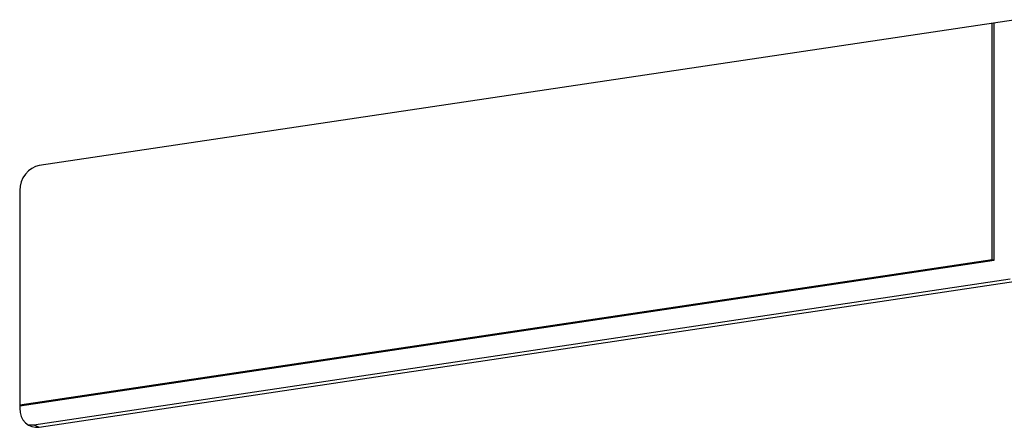
# Model space of a CAD drawing. Extents: x 0.2 to 10.8, y 0.2 to 8.3.
# Drawn here: x 2.5 to 2.6, y 3.6 to 3.6 of the extents above; entities that cross this region are included whole.
import ezdxf

# ---------------------------------------------------------------- set-up
doc = ezdxf.new("R2010")
doc.units = 0
doc.header["$LTSCALE"] = 0.5
doc.header["$MEASUREMENT"] = 0
doc.layers.get('0').update_dxf_attribs({"linetype": 'CONTINUOUS'})

# ---------------------------------------------------------------- blocks, each defined once
blk = doc.blocks.new('Z9')
at = {"color": 7, "linetype": 'Continuous'}
for p, q in [((0.9172582398725417, 2.701135117259553), (0.7819417705312226, 2.680914879360919)), ((0.914004585599354, 2.667931072431297), (0.914004585599354, 2.700648926156844)), ((0.9142545855993517, 2.667819000497278), (0.9142545855993554, 2.700686283468186)), ((0.7792354411443974, 2.677491956395794), (0.7792354411443974, 2.64730677432426)), ((0.7792354411443974, 2.6477926208774), (0.914004585599354, 2.667931072431297)), ((0.7792354411443974, 2.647643191632038), (0.9142545855993517, 2.667819000497278)), ((0.914004585599354, 2.667931072431297), (0.9142545855993517, 2.667819000497278)), ((0.7811917705312226, 2.645028876677141), (0.9165082398725417, 2.665249114575779)), ((0.7819417705312226, 2.64469266087508), (0.9172582398725417, 2.664912898773714)), ((0.7811917705312226, 2.645028876677141), (0.7819417705312226, 2.64469266087508))]:
    blk.add_line(p, q, dxfattribs=at)
at = {"color": 7, "linetype": 'Continuous', "flags": 128}
for points in [[(0.7819417705312226, 2.680914879360919), (0.7814137918596665, 2.680777983925512), (0.7809061031123612, 2.680530349343023), (0.780438214483155, 2.680181492071575), (0.7800281066696755, 2.679744818500473), (0.7796915398851958, 2.679237109750165), (0.7794414482025012, 2.678677876783194), (0.7792874425047032, 2.678088610608867), (0.7792354411443974, 2.677491956395794)], [(0.7792354411443974, 2.64730677432426), (0.7792874425047032, 2.646725661159244), (0.7794414482025012, 2.646182420895321), (0.7796915398851958, 2.645697929951186), (0.7800281066696755, 2.645290807042112), (0.780438214483155, 2.644976697673182), (0.7809061031123612, 2.644767672891287), (0.7814137918596665, 2.644671765401572), (0.7819417705312226, 2.64469266087508)], [(0.7803043377463581, 2.645063165378477), (0.7806637918596664, 2.645007981203633), (0.7811917705312226, 2.645028876677141)]]:
    blk.add_lwpolyline(points, dxfattribs=at)

msp = doc.modelspace()

# ---------------------------------------------------------------- block references
msp.add_blockref('Z9', (1.712198117911023, 0.9440772909052959))

doc.saveas('drawing.dxf')
